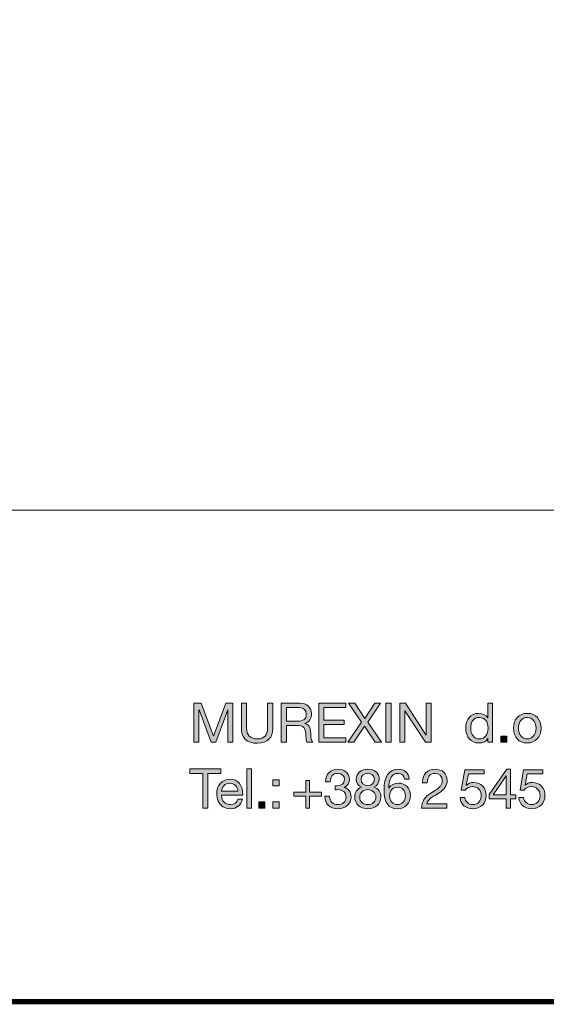
# Model space of a CAD drawing. Units: millimetres. Extents: x 2940.55 to 2947.38, y 848.5 to 856.2.
# Drawn here: x 2944.75 to 2945.44, y 848.5 to 849.8 of the extents above; entities that cross this region are included whole.
import ezdxf

# ---------------------------------------------------------------- set-up
doc = ezdxf.new("R2010")
doc.units = ezdxf.units.MM
doc.layers.add('Layer 1', color=7, linetype='Continuous')

# ---------------------------------------------------------------- blocks, each defined once
blk = doc.blocks.new('block 2')
at = {"layer": 'Layer 1', "true_color": 0x231f20}
h = blk.add_hatch(color=250, dxfattribs=at)
h.dxf.hatch_style = 2
h.paths.add_polyline_path([(11.6582, 1.6075), (11.7217, 1.4383), (11.7855, 1.6075), (11.8221, 1.6075), (11.8221, 1.4061), (11.7967, 1.4061), (11.7967, 1.5737), (11.7962, 1.5737), (11.7333, 1.4061), (11.7104, 1.4061), (11.6475, 1.5737), (11.647, 1.5737), (11.647, 1.4061), (11.6216, 1.4061), (11.6216, 1.6075)])
h = blk.add_hatch(color=250, dxfattribs=at)
h.dxf.hatch_style = 2
edge = h.paths.add_edge_path()
edge.add_spline(control_points=[(11.8925, 1.6075), (11.8925, 1.6075), (11.8925, 1.4778), (11.8925, 1.4778), (11.8925, 1.445), (11.9114, 1.4239), (11.9483, 1.4239), (11.9833, 1.4239), (12.0008, 1.445), (12.0008, 1.4778), (12.0008, 1.4778), (12.0008, 1.6075), (12.0008, 1.6075), (12.0008, 1.6075), (12.0276, 1.6075), (12.0276, 1.6075), (12.0276, 1.6075), (12.0276, 1.4775), (12.0276, 1.4775), (12.0276, 1.4306), (12.0014, 1.4013), (11.9483, 1.4013), (11.8933, 1.4013), (11.8657, 1.429), (11.8657, 1.4775), (11.8657, 1.4775), (11.8657, 1.6075), (11.8657, 1.6075), (11.8657, 1.6075), (11.8925, 1.6075), (11.8925, 1.6075)], knot_values=[0, 0, 0, 0, 1, 1, 1, 2, 2, 2, 3, 3, 3, 4, 4, 4, 5, 5, 5, 6, 6, 6, 7, 7, 7, 8, 8, 8, 9, 9, 9, 10, 10, 10, 10], degree=3, periodic=1)
h = blk.add_hatch(color=250, dxfattribs=at)
h.dxf.hatch_style = 2
edge = h.paths.add_edge_path()
edge.add_spline(control_points=[(12.1665, 1.6075), (12.2012, 1.6075), (12.2266, 1.5883), (12.2266, 1.5548), (12.2266, 1.5282), (12.215, 1.5105), (12.1916, 1.5037), (12.1916, 1.5037), (12.1916, 1.5032), (12.1916, 1.5032), (12.2116, 1.4992), (12.221, 1.4874), (12.2224, 1.4504), (12.2232, 1.4267), (12.2266, 1.4151), (12.2336, 1.4061), (12.2336, 1.4061), (12.2037, 1.4061), (12.2037, 1.4061), (12.2004, 1.4106), (12.2001, 1.414), (12.1989, 1.4216), (12.1989, 1.4216), (12.1978, 1.4436), (12.1978, 1.4436), (12.1975, 1.4541), (12.1953, 1.4648), (12.1911, 1.4755), (12.1868, 1.4862), (12.1778, 1.4919), (12.1637, 1.4921), (12.1637, 1.4921), (12.0974, 1.4921), (12.0974, 1.4921), (12.0974, 1.4921), (12.0974, 1.4061), (12.0974, 1.4061), (12.0974, 1.4061), (12.0706, 1.4061), (12.0706, 1.4061), (12.0706, 1.4061), (12.0706, 1.6075), (12.0706, 1.6075), (12.0706, 1.6075), (12.1665, 1.6075), (12.1665, 1.6075)], knot_values=[0, 0, 0, 0, 1, 1, 1, 2, 2, 2, 3, 3, 3, 4, 4, 4, 5, 5, 5, 6, 6, 6, 7, 7, 7, 8, 8, 8, 9, 9, 9, 10, 10, 10, 11, 11, 11, 12, 12, 12, 13, 13, 13, 14, 14, 14, 15, 15, 15, 15], degree=3, periodic=0)
edge = h.paths.add_edge_path()
edge.add_spline(control_points=[(12.1546, 1.5147), (12.1843, 1.5147), (12.1998, 1.526), (12.1998, 1.5505), (12.1998, 1.5722), (12.1871, 1.585), (12.1651, 1.585), (12.1651, 1.585), (12.0974, 1.585), (12.0974, 1.585), (12.0974, 1.585), (12.0974, 1.5147), (12.0974, 1.5147), (12.0974, 1.5147), (12.1546, 1.5147), (12.1546, 1.5147)], knot_values=[0, 0, 0, 0, 1, 1, 1, 2, 2, 2, 3, 3, 3, 4, 4, 4, 5, 5, 5, 5], degree=3, periodic=0)
h = blk.add_hatch(color=250, dxfattribs=at)
h.dxf.hatch_style = 2
h.paths.add_polyline_path([(12.403, 1.6075), (12.403, 1.585), (12.2907, 1.585), (12.2907, 1.5209), (12.3954, 1.5209), (12.3954, 1.4983), (12.2907, 1.4983), (12.2907, 1.4287), (12.4038, 1.4287), (12.4038, 1.4061), (12.2639, 1.4061), (12.2639, 1.6075)])
h = blk.add_hatch(color=250, dxfattribs=at)
h.dxf.hatch_style = 2
h.paths.add_polyline_path([(12.4502, 1.6075), (12.5004, 1.5288), (12.5528, 1.6075), (12.5827, 1.6075), (12.5162, 1.5096), (12.587, 1.4061), (12.5542, 1.4061), (12.5001, 1.4893), (12.4442, 1.4061), (12.4141, 1.4061), (12.4843, 1.5096), (12.418, 1.6075)])
h = blk.add_hatch(color=250, dxfattribs=at)
h.dxf.hatch_style = 2
h.paths.add_polyline_path([(12.6367, 1.6075), (12.6367, 1.4061), (12.6099, 1.4061), (12.6099, 1.6075)])
h = blk.add_hatch(color=250, dxfattribs=at)
h.dxf.hatch_style = 2
h.paths.add_polyline_path([(12.7101, 1.6075), (12.8161, 1.4442), (12.8167, 1.4442), (12.8167, 1.6075), (12.8421, 1.6075), (12.8421, 1.4061), (12.8128, 1.4061), (12.7075, 1.5677), (12.707, 1.5677), (12.707, 1.4061), (12.6816, 1.4061), (12.6816, 1.6075)])
h = blk.add_hatch(color=250, dxfattribs=at)
h.dxf.hatch_style = 2
edge = h.paths.add_edge_path()
edge.add_spline(control_points=[(13.1591, 1.6075), (13.1591, 1.6075), (13.1591, 1.4061), (13.1591, 1.4061), (13.1591, 1.4061), (13.1351, 1.4061), (13.1351, 1.4061), (13.1351, 1.4061), (13.1351, 1.4259), (13.1351, 1.4259), (13.1351, 1.4259), (13.1345, 1.4259), (13.1345, 1.4259), (13.1269, 1.4109), (13.1097, 1.4027), (13.088, 1.4027), (13.0471, 1.4027), (13.0208, 1.4341), (13.0208, 1.4795), (13.0208, 1.524), (13.0454, 1.5553), (13.0871, 1.5553), (13.106, 1.5553), (13.1255, 1.5472), (13.1345, 1.5325), (13.1345, 1.5325), (13.1351, 1.5325), (13.1351, 1.5325), (13.1351, 1.5325), (13.1351, 1.6075), (13.1351, 1.6075), (13.1351, 1.6075), (13.1591, 1.6075), (13.1591, 1.6075)], knot_values=[0, 0, 0, 0, 1, 1, 1, 2, 2, 2, 3, 3, 3, 4, 4, 4, 5, 5, 5, 6, 6, 6, 7, 7, 7, 8, 8, 8, 9, 9, 9, 10, 10, 10, 11, 11, 11, 11], degree=3, periodic=1)
edge = h.paths.add_edge_path()
edge.add_spline(control_points=[(13.0914, 1.4239), (13.1201, 1.4239), (13.1359, 1.4467), (13.1359, 1.4789), (13.1359, 1.5119), (13.1193, 1.5342), (13.0896, 1.5342), (13.062, 1.5342), (13.0462, 1.5125), (13.0462, 1.4778), (13.0462, 1.447), (13.0631, 1.4239), (13.0914, 1.4239)], knot_values=[0, 0, 0, 0, 1, 1, 1, 2, 2, 2, 3, 3, 3, 4, 4, 4, 4], degree=3, periodic=0)
h = blk.add_hatch(color=250, dxfattribs=at)
h.dxf.hatch_style = 2
edge = h.paths.add_edge_path()
edge.add_spline(control_points=[(13.4082, 1.4789), (13.4082, 1.4337), (13.3803, 1.4027), (13.3374, 1.4027), (13.2951, 1.4027), (13.2666, 1.4323), (13.2666, 1.4789), (13.2666, 1.5254), (13.2937, 1.5553), (13.3374, 1.5553), (13.3823, 1.5553), (13.4082, 1.5235), (13.4082, 1.4789)], knot_values=[0, 0, 0, 0, 1, 1, 1, 2, 2, 2, 3, 3, 3, 4, 4, 4, 4], degree=3, periodic=0)
edge = h.paths.add_edge_path()
edge.add_spline(control_points=[(13.3374, 1.4239), (13.3637, 1.4239), (13.3829, 1.4459), (13.3829, 1.4789), (13.3829, 1.5119), (13.3637, 1.5342), (13.3372, 1.5342), (13.3118, 1.5342), (13.292, 1.5127), (13.292, 1.4789), (13.292, 1.4459), (13.3109, 1.4239), (13.3374, 1.4239)], knot_values=[0, 0, 0, 0, 1, 1, 1, 2, 2, 2, 3, 3, 3, 4, 4, 4, 4], degree=3, periodic=0)
h = blk.add_hatch(color=250, dxfattribs=at)
h.dxf.hatch_style = 2
h.paths.add_polyline_path([(13.2327, 1.4374), (13.2327, 1.4061), (13.2015, 1.4061), (13.2015, 1.4374)])
at = {"layer": 'Layer 1', "lineweight": 0}
for points in [[(11.6582, 1.6075), (11.7217, 1.4383), (11.7855, 1.6075), (11.8221, 1.6075), (11.8221, 1.4061), (11.7967, 1.4061), (11.7967, 1.5737), (11.7962, 1.5737), (11.7333, 1.4061), (11.7104, 1.4061), (11.6475, 1.5737), (11.647, 1.5737), (11.647, 1.4061), (11.6216, 1.4061), (11.6216, 1.6075), (11.6582, 1.6075)], [(12.403, 1.6075), (12.403, 1.585), (12.2907, 1.585), (12.2907, 1.5209), (12.3954, 1.5209), (12.3954, 1.4983), (12.2907, 1.4983), (12.2907, 1.4287), (12.4038, 1.4287), (12.4038, 1.4061), (12.2639, 1.4061), (12.2639, 1.6075), (12.403, 1.6075)], [(12.4502, 1.6075), (12.5004, 1.5288), (12.5528, 1.6075), (12.5827, 1.6075), (12.5162, 1.5096), (12.587, 1.4061), (12.5542, 1.4061), (12.5001, 1.4893), (12.4442, 1.4061), (12.4141, 1.4061), (12.4843, 1.5096), (12.418, 1.6075), (12.4502, 1.6075)], [(12.6367, 1.6075), (12.6367, 1.4061), (12.6099, 1.4061), (12.6099, 1.6075), (12.6367, 1.6075)], [(12.7101, 1.6075), (12.8161, 1.4442), (12.8167, 1.4442), (12.8167, 1.6075), (12.8421, 1.6075), (12.8421, 1.4061), (12.8128, 1.4061), (12.7075, 1.5677), (12.707, 1.5677), (12.707, 1.4061), (12.6816, 1.4061), (12.6816, 1.6075), (12.7101, 1.6075)], [(13.2327, 1.4374), (13.2327, 1.4061), (13.2015, 1.4061), (13.2015, 1.4374), (13.2327, 1.4374)]]:
    blk.add_lwpolyline(points, dxfattribs=at)
for points, knots in [([(11.8925, 1.6075), (11.8925, 1.6075), (11.8925, 1.4778), (11.8925, 1.4778), (11.8925, 1.445), (11.9114, 1.4239), (11.9483, 1.4239), (11.9833, 1.4239), (12.0008, 1.445), (12.0008, 1.4778), (12.0008, 1.4778), (12.0008, 1.6075), (12.0008, 1.6075), (12.0008, 1.6075), (12.0276, 1.6075), (12.0276, 1.6075), (12.0276, 1.6075), (12.0276, 1.4775), (12.0276, 1.4775), (12.0276, 1.4306), (12.0014, 1.4013), (11.9483, 1.4013), (11.8933, 1.4013), (11.8657, 1.429), (11.8657, 1.4775), (11.8657, 1.4775), (11.8657, 1.6075), (11.8657, 1.6075), (11.8657, 1.6075), (11.8925, 1.6075), (11.8925, 1.6075)], [0, 0, 0, 0, 1, 1, 1, 2, 2, 2, 3, 3, 3, 4, 4, 4, 5, 5, 5, 6, 6, 6, 7, 7, 7, 8, 8, 8, 9, 9, 9, 10, 10, 10, 10]), ([(12.1665, 1.6075), (12.2012, 1.6075), (12.2266, 1.5883), (12.2266, 1.5548), (12.2266, 1.5282), (12.215, 1.5105), (12.1916, 1.5037), (12.1916, 1.5037), (12.1916, 1.5032), (12.1916, 1.5032), (12.2116, 1.4992), (12.221, 1.4874), (12.2224, 1.4504), (12.2232, 1.4267), (12.2266, 1.4151), (12.2336, 1.4061), (12.2336, 1.4061), (12.2037, 1.4061), (12.2037, 1.4061), (12.2004, 1.4106), (12.2001, 1.414), (12.1989, 1.4216), (12.1989, 1.4216), (12.1978, 1.4436), (12.1978, 1.4436), (12.1975, 1.4541), (12.1953, 1.4648), (12.1911, 1.4755), (12.1868, 1.4862), (12.1778, 1.4919), (12.1637, 1.4921), (12.1637, 1.4921), (12.0974, 1.4921), (12.0974, 1.4921), (12.0974, 1.4921), (12.0974, 1.4061), (12.0974, 1.4061), (12.0974, 1.4061), (12.0706, 1.4061), (12.0706, 1.4061), (12.0706, 1.4061), (12.0706, 1.6075), (12.0706, 1.6075), (12.0706, 1.6075), (12.1665, 1.6075), (12.1665, 1.6075)], [0, 0, 0, 0, 1, 1, 1, 2, 2, 2, 3, 3, 3, 4, 4, 4, 5, 5, 5, 6, 6, 6, 7, 7, 7, 8, 8, 8, 9, 9, 9, 10, 10, 10, 11, 11, 11, 12, 12, 12, 13, 13, 13, 14, 14, 14, 15, 15, 15, 15]), ([(12.1546, 1.5147), (12.1843, 1.5147), (12.1998, 1.526), (12.1998, 1.5505), (12.1998, 1.5722), (12.1871, 1.585), (12.1651, 1.585), (12.1651, 1.585), (12.0974, 1.585), (12.0974, 1.585), (12.0974, 1.585), (12.0974, 1.5147), (12.0974, 1.5147), (12.0974, 1.5147), (12.1546, 1.5147), (12.1546, 1.5147)], [0, 0, 0, 0, 1, 1, 1, 2, 2, 2, 3, 3, 3, 4, 4, 4, 5, 5, 5, 5]), ([(13.1591, 1.6075), (13.1591, 1.6075), (13.1591, 1.4061), (13.1591, 1.4061), (13.1591, 1.4061), (13.1351, 1.4061), (13.1351, 1.4061), (13.1351, 1.4061), (13.1351, 1.4259), (13.1351, 1.4259), (13.1351, 1.4259), (13.1345, 1.4259), (13.1345, 1.4259), (13.1269, 1.4109), (13.1097, 1.4027), (13.088, 1.4027), (13.0471, 1.4027), (13.0208, 1.4341), (13.0208, 1.4795), (13.0208, 1.524), (13.0454, 1.5553), (13.0871, 1.5553), (13.106, 1.5553), (13.1255, 1.5472), (13.1345, 1.5325), (13.1345, 1.5325), (13.1351, 1.5325), (13.1351, 1.5325), (13.1351, 1.5325), (13.1351, 1.6075), (13.1351, 1.6075), (13.1351, 1.6075), (13.1591, 1.6075), (13.1591, 1.6075)], [0, 0, 0, 0, 1, 1, 1, 2, 2, 2, 3, 3, 3, 4, 4, 4, 5, 5, 5, 6, 6, 6, 7, 7, 7, 8, 8, 8, 9, 9, 9, 10, 10, 10, 11, 11, 11, 11]), ([(13.0914, 1.4239), (13.1201, 1.4239), (13.1359, 1.4467), (13.1359, 1.4789), (13.1359, 1.5119), (13.1193, 1.5342), (13.0896, 1.5342), (13.062, 1.5342), (13.0462, 1.5125), (13.0462, 1.4778), (13.0462, 1.447), (13.0631, 1.4239), (13.0914, 1.4239)], [0, 0, 0, 0, 1, 1, 1, 2, 2, 2, 3, 3, 3, 4, 4, 4, 4]), ([(13.4082, 1.4789), (13.4082, 1.4337), (13.3803, 1.4027), (13.3374, 1.4027), (13.2951, 1.4027), (13.2666, 1.4323), (13.2666, 1.4789), (13.2666, 1.5254), (13.2937, 1.5553), (13.3374, 1.5553), (13.3823, 1.5553), (13.4082, 1.5235), (13.4082, 1.4789)], [0, 0, 0, 0, 1, 1, 1, 2, 2, 2, 3, 3, 3, 4, 4, 4, 4]), ([(13.3374, 1.4239), (13.3637, 1.4239), (13.3829, 1.4459), (13.3829, 1.4789), (13.3829, 1.5119), (13.3637, 1.5342), (13.3372, 1.5342), (13.3118, 1.5342), (13.292, 1.5127), (13.292, 1.4789), (13.292, 1.4459), (13.3109, 1.4239), (13.3374, 1.4239)], [0, 0, 0, 0, 1, 1, 1, 2, 2, 2, 3, 3, 3, 4, 4, 4, 4])]:
    blk.add_open_spline(points, degree=3, knots=knots, dxfattribs=at)
blk = doc.blocks.new('block 3')
at = {"layer": 'Layer 1', "true_color": 0x231f20}
h = blk.add_hatch(color=250, dxfattribs=at)
h.dxf.hatch_style = 2
h.paths.add_polyline_path([(11.7606, 1.2688), (11.7606, 1.2463), (11.6935, 1.2463), (11.6935, 1.0674), (11.6667, 1.0674), (11.6667, 1.2463), (11.5996, 1.2463), (11.5996, 1.2688)])
h = blk.add_hatch(color=250, dxfattribs=at)
h.dxf.hatch_style = 2
h.paths.add_polyline_path([(11.9182, 1.2688), (11.9182, 1.0674), (11.8942, 1.0674), (11.8942, 1.2688)])
h = blk.add_hatch(color=250, dxfattribs=at)
h.dxf.hatch_style = 2
edge = h.paths.add_edge_path()
edge.add_spline(control_points=[(12.4219, 1.2141), (12.4219, 1.1978), (12.4123, 1.1828), (12.3942, 1.1741), (12.3942, 1.1741), (12.3942, 1.1735), (12.3942, 1.1735), (12.418, 1.1681), (12.4304, 1.1504), (12.4304, 1.125), (12.4304, 1.0878), (12.4019, 1.0641), (12.3618, 1.0641), (12.322, 1.0641), (12.295, 1.0869), (12.295, 1.1283), (12.295, 1.1283), (12.295, 1.1292), (12.295, 1.1292), (12.295, 1.1292), (12.3192, 1.1292), (12.3192, 1.1292), (12.3204, 1.1007), (12.3364, 1.0852), (12.3618, 1.0852), (12.3864, 1.0852), (12.405, 1.1013), (12.405, 1.1239), (12.405, 1.1475), (12.388, 1.1622), (12.3616, 1.1622), (12.3576, 1.1622), (12.3528, 1.1619), (12.348, 1.1613), (12.348, 1.1613), (12.348, 1.1817), (12.348, 1.1817), (12.3503, 1.1814), (12.3531, 1.1814), (12.357, 1.1814), (12.3807, 1.1814), (12.3968, 1.1949), (12.3968, 1.2141), (12.3968, 1.2341), (12.3824, 1.2463), (12.3613, 1.2463), (12.3379, 1.2463), (12.3238, 1.2302), (12.3232, 1.2028), (12.3232, 1.2028), (12.2992, 1.2028), (12.2992, 1.2028), (12.3012, 1.2443), (12.3238, 1.2674), (12.3613, 1.2674), (12.3993, 1.2674), (12.4219, 1.2471), (12.4219, 1.2141)], knot_values=[0, 0, 0, 0, 1, 1, 1, 2, 2, 2, 3, 3, 3, 4, 4, 4, 5, 5, 5, 6, 6, 6, 7, 7, 7, 8, 8, 8, 9, 9, 9, 10, 10, 10, 11, 11, 11, 12, 12, 12, 13, 13, 13, 14, 14, 14, 15, 15, 15, 16, 16, 16, 17, 17, 17, 18, 18, 18, 19, 19, 19, 19], degree=3, periodic=0)
h = blk.add_hatch(color=250, dxfattribs=at)
h.dxf.hatch_style = 2
edge = h.paths.add_edge_path()
edge.add_spline(control_points=[(12.5757, 1.2164), (12.5757, 1.1992), (12.5661, 1.1836), (12.548, 1.1749), (12.5715, 1.1676), (12.5836, 1.1504), (12.5836, 1.125), (12.5836, 1.088), (12.5557, 1.0641), (12.5173, 1.0641), (12.4764, 1.0641), (12.4493, 1.0869), (12.4493, 1.125), (12.4493, 1.1487), (12.4617, 1.1673), (12.4843, 1.1749), (12.4668, 1.1822), (12.4564, 1.1986), (12.4564, 1.2164), (12.4564, 1.2468), (12.482, 1.2674), (12.515, 1.2674), (12.5528, 1.2674), (12.5757, 1.2471), (12.5757, 1.2164)], knot_values=[0, 0, 0, 0, 1, 1, 1, 2, 2, 2, 3, 3, 3, 4, 4, 4, 5, 5, 5, 6, 6, 6, 7, 7, 7, 8, 8, 8, 8], degree=3, periodic=0)
edge = h.paths.add_edge_path()
edge.add_spline(control_points=[(12.5173, 1.0852), (12.5407, 1.0852), (12.5582, 1.1013), (12.5582, 1.1241), (12.5582, 1.1453), (12.539, 1.1622), (12.5167, 1.1622), (12.4936, 1.1622), (12.4747, 1.1467), (12.4747, 1.1239), (12.4747, 1.1004), (12.4922, 1.0852), (12.5173, 1.0852)], knot_values=[0, 0, 0, 0, 1, 1, 1, 2, 2, 2, 3, 3, 3, 4, 4, 4, 4], degree=3, periodic=0)
edge = h.paths.add_edge_path()
edge.add_spline(control_points=[(12.5173, 1.1834), (12.5373, 1.1834), (12.5503, 1.1961), (12.5503, 1.2155), (12.5503, 1.235), (12.5376, 1.2463), (12.5164, 1.2463), (12.4962, 1.2463), (12.4818, 1.2336), (12.4818, 1.2155), (12.4818, 1.1966), (12.4953, 1.1834), (12.5173, 1.1834)], knot_values=[0, 0, 0, 0, 1, 1, 1, 2, 2, 2, 3, 3, 3, 4, 4, 4, 4], degree=3, periodic=0)
h = blk.add_hatch(color=250, dxfattribs=at)
h.dxf.hatch_style = 2
edge = h.paths.add_edge_path()
edge.add_spline(control_points=[(12.7301, 1.2164), (12.7301, 1.2164), (12.7061, 1.2164), (12.7061, 1.2164), (12.7035, 1.2355), (12.6908, 1.2463), (12.6725, 1.2463), (12.6418, 1.2463), (12.6251, 1.2203), (12.624, 1.1704), (12.624, 1.1704), (12.6246, 1.1698), (12.6246, 1.1698), (12.6356, 1.1873), (12.6516, 1.1961), (12.6745, 1.1961), (12.7106, 1.1961), (12.7357, 1.1693), (12.7357, 1.1315), (12.7357, 1.1123), (12.7298, 1.0962), (12.7182, 1.0832), (12.7064, 1.0705), (12.69, 1.0641), (12.6689, 1.0641), (12.6237, 1.0641), (12.6, 1.0956), (12.6, 1.1605), (12.6, 1.2293), (12.6254, 1.2674), (12.6736, 1.2674), (12.7066, 1.2674), (12.7269, 1.2488), (12.7301, 1.2164)], knot_values=[0, 0, 0, 0, 1, 1, 1, 2, 2, 2, 3, 3, 3, 4, 4, 4, 5, 5, 5, 6, 6, 6, 7, 7, 7, 8, 8, 8, 9, 9, 9, 10, 10, 10, 11, 11, 11, 11], degree=3, periodic=0)
edge = h.paths.add_edge_path()
edge.add_spline(control_points=[(12.67, 1.0852), (12.6937, 1.0852), (12.7103, 1.1041), (12.7103, 1.1295), (12.7103, 1.1571), (12.6948, 1.1749), (12.6697, 1.1749), (12.6449, 1.1749), (12.6285, 1.1563), (12.6285, 1.1298), (12.6285, 1.1038), (12.6449, 1.0852), (12.67, 1.0852)], knot_values=[0, 0, 0, 0, 1, 1, 1, 2, 2, 2, 3, 3, 3, 4, 4, 4, 4], degree=3, periodic=0)
h = blk.add_hatch(color=250, dxfattribs=at)
h.dxf.hatch_style = 2
edge = h.paths.add_edge_path()
edge.add_spline(control_points=[(12.9254, 1.2099), (12.9254, 1.1961), (12.9214, 1.1836), (12.9138, 1.1726), (12.9062, 1.1613), (12.8898, 1.1487), (12.8647, 1.1343), (12.834, 1.1165), (12.8235, 1.1041), (12.8207, 1.0886), (12.8207, 1.0886), (12.9234, 1.0886), (12.9234, 1.0886), (12.9234, 1.0886), (12.9234, 1.0674), (12.9234, 1.0674), (12.9234, 1.0674), (12.7928, 1.0674), (12.7928, 1.0674), (12.7942, 1.0841), (12.7984, 1.0985), (12.8055, 1.1111), (12.8128, 1.1235), (12.8266, 1.1357), (12.8461, 1.1475), (12.8692, 1.1613), (12.8842, 1.1729), (12.8904, 1.1808), (12.8969, 1.189), (12.9, 1.1986), (12.9, 1.2099), (12.9, 1.231), (12.8831, 1.2463), (12.8613, 1.2463), (12.8368, 1.2463), (12.8224, 1.2259), (12.8224, 1.1986), (12.8224, 1.1986), (12.8224, 1.1966), (12.8224, 1.1966), (12.8224, 1.1966), (12.7984, 1.1966), (12.7984, 1.1966), (12.7984, 1.1966), (12.7982, 1.2017), (12.7982, 1.2017), (12.7982, 1.2412), (12.8235, 1.2674), (12.8627, 1.2674), (12.8997, 1.2674), (12.9254, 1.2451), (12.9254, 1.2099)], knot_values=[0, 0, 0, 0, 1, 1, 1, 2, 2, 2, 3, 3, 3, 4, 4, 4, 5, 5, 5, 6, 6, 6, 7, 7, 7, 8, 8, 8, 9, 9, 9, 10, 10, 10, 11, 11, 11, 12, 12, 12, 13, 13, 13, 14, 14, 14, 15, 15, 15, 16, 16, 16, 17, 17, 17, 17], degree=3, periodic=0)
h = blk.add_hatch(color=250, dxfattribs=at)
h.dxf.hatch_style = 2
edge = h.paths.add_edge_path()
edge.add_spline(control_points=[(13.115, 1.264), (13.115, 1.264), (13.115, 1.2429), (13.115, 1.2429), (13.115, 1.2429), (13.0344, 1.2429), (13.0344, 1.2429), (13.0344, 1.2429), (13.0236, 1.1853), (13.0236, 1.1853), (13.0236, 1.1853), (13.0242, 1.1848), (13.0242, 1.1848), (13.0327, 1.1941), (13.0456, 1.1992), (13.0615, 1.1992), (13.1001, 1.1992), (13.126, 1.1732), (13.126, 1.1309), (13.126, 1.0925), (13.0978, 1.0641), (13.0561, 1.0641), (13.0211, 1.0641), (12.9935, 1.0858), (12.9924, 1.121), (12.9924, 1.121), (12.9924, 1.1213), (12.9924, 1.1213), (12.9924, 1.1213), (13.0163, 1.1213), (13.0163, 1.1213), (13.0177, 1.1002), (13.0352, 1.0852), (13.0583, 1.0852), (13.0829, 1.0852), (13.1007, 1.1033), (13.1007, 1.1326), (13.1007, 1.1597), (13.0806, 1.178), (13.0555, 1.178), (13.0411, 1.178), (13.029, 1.1718), (13.0183, 1.1591), (13.0183, 1.1591), (12.9977, 1.1602), (12.9977, 1.1602), (12.9977, 1.1602), (13.0163, 1.264), (13.0163, 1.264), (13.0163, 1.264), (13.115, 1.264), (13.115, 1.264)], knot_values=[0, 0, 0, 0, 1, 1, 1, 2, 2, 2, 3, 3, 3, 4, 4, 4, 5, 5, 5, 6, 6, 6, 7, 7, 7, 8, 8, 8, 9, 9, 9, 10, 10, 10, 11, 11, 11, 12, 12, 12, 13, 13, 13, 14, 14, 14, 15, 15, 15, 16, 16, 16, 17, 17, 17, 17], degree=3, periodic=1)
h = blk.add_hatch(color=250, dxfattribs=at)
h.dxf.hatch_style = 2
h.paths.add_polyline_path([(13.2519, 1.2674), (13.2519, 1.1354), (13.279, 1.1354), (13.279, 1.1142), (13.2519, 1.1142), (13.2519, 1.0674), (13.2294, 1.0674), (13.2294, 1.1142), (13.1416, 1.1142), (13.1416, 1.1374), (13.2327, 1.2674)])
h.paths.add_polyline_path([(13.2288, 1.2333), (13.1622, 1.1354), (13.2294, 1.1354), (13.2294, 1.2333)])
h = blk.add_hatch(color=250, dxfattribs=at)
h.dxf.hatch_style = 2
edge = h.paths.add_edge_path()
edge.add_spline(control_points=[(13.4176, 1.264), (13.4176, 1.264), (13.4176, 1.2429), (13.4176, 1.2429), (13.4176, 1.2429), (13.3369, 1.2429), (13.3369, 1.2429), (13.3369, 1.2429), (13.3262, 1.1853), (13.3262, 1.1853), (13.3262, 1.1853), (13.3268, 1.1848), (13.3268, 1.1848), (13.3352, 1.1941), (13.3482, 1.1992), (13.364, 1.1992), (13.4026, 1.1992), (13.4286, 1.1732), (13.4286, 1.1309), (13.4286, 1.0925), (13.4004, 1.0641), (13.3586, 1.0641), (13.3237, 1.0641), (13.296, 1.0858), (13.2949, 1.121), (13.2949, 1.121), (13.2949, 1.1213), (13.2949, 1.1213), (13.2949, 1.1213), (13.3189, 1.1213), (13.3189, 1.1213), (13.3203, 1.1002), (13.3378, 1.0852), (13.3609, 1.0852), (13.3854, 1.0852), (13.4032, 1.1033), (13.4032, 1.1326), (13.4032, 1.1597), (13.3832, 1.178), (13.3581, 1.178), (13.3437, 1.178), (13.3316, 1.1718), (13.3208, 1.1591), (13.3208, 1.1591), (13.3002, 1.1602), (13.3002, 1.1602), (13.3002, 1.1602), (13.3189, 1.264), (13.3189, 1.264), (13.3189, 1.264), (13.4176, 1.264), (13.4176, 1.264)], knot_values=[0, 0, 0, 0, 1, 1, 1, 2, 2, 2, 3, 3, 3, 4, 4, 4, 5, 5, 5, 6, 6, 6, 7, 7, 7, 8, 8, 8, 9, 9, 9, 10, 10, 10, 11, 11, 11, 12, 12, 12, 13, 13, 13, 14, 14, 14, 15, 15, 15, 16, 16, 16, 17, 17, 17, 17], degree=3, periodic=1)
h = blk.add_hatch(color=250, dxfattribs=at)
h.dxf.hatch_style = 2
edge = h.paths.add_edge_path()
edge.add_spline(control_points=[(11.8561, 1.1941), (11.8676, 1.1791), (11.8732, 1.1597), (11.8732, 1.136), (11.8732, 1.136), (11.8732, 1.1332), (11.8732, 1.1332), (11.8732, 1.1332), (11.7641, 1.1332), (11.7641, 1.1332), (11.7641, 1.1332), (11.7641, 1.1315), (11.7641, 1.1315), (11.7641, 1.1035), (11.7813, 1.0852), (11.8095, 1.0852), (11.8309, 1.0852), (11.8433, 1.0956), (11.8473, 1.1137), (11.8473, 1.1137), (11.871, 1.1137), (11.871, 1.1137), (11.8645, 1.0812), (11.8417, 1.0641), (11.8087, 1.0641), (11.7934, 1.0641), (11.7804, 1.0674), (11.77, 1.0742), (11.7486, 1.0883), (11.7387, 1.1159), (11.7387, 1.1413), (11.7387, 1.1628), (11.7449, 1.1805), (11.7579, 1.1949), (11.7709, 1.2093), (11.7875, 1.2166), (11.8072, 1.2166), (11.8281, 1.2166), (11.8445, 1.209), (11.8561, 1.1941)], knot_values=[0, 0, 0, 0, 1, 1, 1, 2, 2, 2, 3, 3, 3, 4, 4, 4, 5, 5, 5, 6, 6, 6, 7, 7, 7, 8, 8, 8, 9, 9, 9, 10, 10, 10, 11, 11, 11, 12, 12, 12, 13, 13, 13, 13], degree=3, periodic=0)
edge = h.paths.add_edge_path()
edge.add_spline(control_points=[(11.8479, 1.1543), (11.8464, 1.1777), (11.8293, 1.1955), (11.8055, 1.1955), (11.783, 1.1955), (11.7661, 1.1791), (11.7641, 1.1543), (11.7641, 1.1543), (11.8479, 1.1543), (11.8479, 1.1543)], knot_values=[0, 0, 0, 0, 1, 1, 1, 2, 2, 2, 3, 3, 3, 3], degree=3, periodic=0)
h = blk.add_hatch(color=250, dxfattribs=at)
h.dxf.hatch_style = 2
h.paths.add_polyline_path([(12.0596, 1.2133), (12.0596, 1.1819), (12.0283, 1.1819), (12.0283, 1.2133)])
h.paths.add_polyline_path([(12.0596, 1.0987), (12.0596, 1.0674), (12.0283, 1.0674), (12.0283, 1.0987)])
h = blk.add_hatch(color=250, dxfattribs=at)
h.dxf.hatch_style = 2
h.paths.add_polyline_path([(12.217, 1.2102), (12.217, 1.1484), (12.2785, 1.1484), (12.2785, 1.1292), (12.217, 1.1292), (12.217, 1.0674), (12.1978, 1.0674), (12.1978, 1.1292), (12.1363, 1.1292), (12.1363, 1.1484), (12.1978, 1.1484), (12.1978, 1.2102)])
h = blk.add_hatch(color=250, dxfattribs=at)
h.dxf.hatch_style = 2
h.paths.add_polyline_path([(11.9867, 1.0987), (11.9867, 1.0674), (11.9554, 1.0674), (11.9554, 1.0987)])
at = {"layer": 'Layer 1', "lineweight": 0}
for points in [[(11.7606, 1.2688), (11.7606, 1.2463), (11.6935, 1.2463), (11.6935, 1.0674), (11.6667, 1.0674), (11.6667, 1.2463), (11.5996, 1.2463), (11.5996, 1.2688), (11.7606, 1.2688)], [(11.9182, 1.2688), (11.9182, 1.0674), (11.8942, 1.0674), (11.8942, 1.2688), (11.9182, 1.2688)], [(13.2519, 1.2674), (13.2519, 1.1354), (13.279, 1.1354), (13.279, 1.1142), (13.2519, 1.1142), (13.2519, 1.0674), (13.2294, 1.0674), (13.2294, 1.1142), (13.1416, 1.1142), (13.1416, 1.1374), (13.2327, 1.2674), (13.2519, 1.2674)], [(13.2288, 1.2333), (13.1622, 1.1354), (13.2294, 1.1354), (13.2294, 1.2333), (13.2288, 1.2333)], [(12.0596, 1.2133), (12.0596, 1.1819), (12.0283, 1.1819), (12.0283, 1.2133), (12.0596, 1.2133)], [(12.217, 1.2102), (12.217, 1.1484), (12.2785, 1.1484), (12.2785, 1.1292), (12.217, 1.1292), (12.217, 1.0674), (12.1978, 1.0674), (12.1978, 1.1292), (12.1363, 1.1292), (12.1363, 1.1484), (12.1978, 1.1484), (12.1978, 1.2102), (12.217, 1.2102)], [(11.9867, 1.0987), (11.9867, 1.0674), (11.9554, 1.0674), (11.9554, 1.0987), (11.9867, 1.0987)], [(12.0596, 1.0987), (12.0596, 1.0674), (12.0283, 1.0674), (12.0283, 1.0987), (12.0596, 1.0987)]]:
    blk.add_lwpolyline(points, dxfattribs=at)
for points, knots in [([(12.4219, 1.2141), (12.4219, 1.1978), (12.4123, 1.1828), (12.3942, 1.1741), (12.3942, 1.1741), (12.3942, 1.1735), (12.3942, 1.1735), (12.418, 1.1681), (12.4304, 1.1504), (12.4304, 1.125), (12.4304, 1.0878), (12.4019, 1.0641), (12.3618, 1.0641), (12.322, 1.0641), (12.295, 1.0869), (12.295, 1.1283), (12.295, 1.1283), (12.295, 1.1292), (12.295, 1.1292), (12.295, 1.1292), (12.3192, 1.1292), (12.3192, 1.1292), (12.3204, 1.1007), (12.3364, 1.0852), (12.3618, 1.0852), (12.3864, 1.0852), (12.405, 1.1013), (12.405, 1.1239), (12.405, 1.1475), (12.388, 1.1622), (12.3616, 1.1622), (12.3576, 1.1622), (12.3528, 1.1619), (12.348, 1.1613), (12.348, 1.1613), (12.348, 1.1817), (12.348, 1.1817), (12.3503, 1.1814), (12.3531, 1.1814), (12.357, 1.1814), (12.3807, 1.1814), (12.3968, 1.1949), (12.3968, 1.2141), (12.3968, 1.2341), (12.3824, 1.2463), (12.3613, 1.2463), (12.3379, 1.2463), (12.3238, 1.2302), (12.3232, 1.2028), (12.3232, 1.2028), (12.2992, 1.2028), (12.2992, 1.2028), (12.3012, 1.2443), (12.3238, 1.2674), (12.3613, 1.2674), (12.3993, 1.2674), (12.4219, 1.2471), (12.4219, 1.2141)], [0, 0, 0, 0, 1, 1, 1, 2, 2, 2, 3, 3, 3, 4, 4, 4, 5, 5, 5, 6, 6, 6, 7, 7, 7, 8, 8, 8, 9, 9, 9, 10, 10, 10, 11, 11, 11, 12, 12, 12, 13, 13, 13, 14, 14, 14, 15, 15, 15, 16, 16, 16, 17, 17, 17, 18, 18, 18, 19, 19, 19, 19]), ([(12.5757, 1.2164), (12.5757, 1.1992), (12.5661, 1.1836), (12.548, 1.1749), (12.5715, 1.1676), (12.5836, 1.1504), (12.5836, 1.125), (12.5836, 1.088), (12.5557, 1.0641), (12.5173, 1.0641), (12.4764, 1.0641), (12.4493, 1.0869), (12.4493, 1.125), (12.4493, 1.1487), (12.4617, 1.1673), (12.4843, 1.1749), (12.4668, 1.1822), (12.4564, 1.1986), (12.4564, 1.2164), (12.4564, 1.2468), (12.482, 1.2674), (12.515, 1.2674), (12.5528, 1.2674), (12.5757, 1.2471), (12.5757, 1.2164)], [0, 0, 0, 0, 1, 1, 1, 2, 2, 2, 3, 3, 3, 4, 4, 4, 5, 5, 5, 6, 6, 6, 7, 7, 7, 8, 8, 8, 8]), ([(12.5173, 1.1834), (12.5373, 1.1834), (12.5503, 1.1961), (12.5503, 1.2155), (12.5503, 1.235), (12.5376, 1.2463), (12.5164, 1.2463), (12.4962, 1.2463), (12.4818, 1.2336), (12.4818, 1.2155), (12.4818, 1.1966), (12.4953, 1.1834), (12.5173, 1.1834)], [0, 0, 0, 0, 1, 1, 1, 2, 2, 2, 3, 3, 3, 4, 4, 4, 4]), ([(12.7301, 1.2164), (12.7301, 1.2164), (12.7061, 1.2164), (12.7061, 1.2164), (12.7035, 1.2355), (12.6908, 1.2463), (12.6725, 1.2463), (12.6418, 1.2463), (12.6251, 1.2203), (12.624, 1.1704), (12.624, 1.1704), (12.6246, 1.1698), (12.6246, 1.1698), (12.6356, 1.1873), (12.6516, 1.1961), (12.6745, 1.1961), (12.7106, 1.1961), (12.7357, 1.1693), (12.7357, 1.1315), (12.7357, 1.1123), (12.7298, 1.0962), (12.7182, 1.0832), (12.7064, 1.0705), (12.69, 1.0641), (12.6689, 1.0641), (12.6237, 1.0641), (12.6, 1.0956), (12.6, 1.1605), (12.6, 1.2293), (12.6254, 1.2674), (12.6736, 1.2674), (12.7066, 1.2674), (12.7269, 1.2488), (12.7301, 1.2164)], [0, 0, 0, 0, 1, 1, 1, 2, 2, 2, 3, 3, 3, 4, 4, 4, 5, 5, 5, 6, 6, 6, 7, 7, 7, 8, 8, 8, 9, 9, 9, 10, 10, 10, 11, 11, 11, 11]), ([(12.9254, 1.2099), (12.9254, 1.1961), (12.9214, 1.1836), (12.9138, 1.1726), (12.9062, 1.1613), (12.8898, 1.1487), (12.8647, 1.1343), (12.834, 1.1165), (12.8235, 1.1041), (12.8207, 1.0886), (12.8207, 1.0886), (12.9234, 1.0886), (12.9234, 1.0886), (12.9234, 1.0886), (12.9234, 1.0674), (12.9234, 1.0674), (12.9234, 1.0674), (12.7928, 1.0674), (12.7928, 1.0674), (12.7942, 1.0841), (12.7984, 1.0985), (12.8055, 1.1111), (12.8128, 1.1235), (12.8266, 1.1357), (12.8461, 1.1475), (12.8692, 1.1613), (12.8842, 1.1729), (12.8904, 1.1808), (12.8969, 1.189), (12.9, 1.1986), (12.9, 1.2099), (12.9, 1.231), (12.8831, 1.2463), (12.8613, 1.2463), (12.8368, 1.2463), (12.8224, 1.2259), (12.8224, 1.1986), (12.8224, 1.1986), (12.8224, 1.1966), (12.8224, 1.1966), (12.8224, 1.1966), (12.7984, 1.1966), (12.7984, 1.1966), (12.7984, 1.1966), (12.7982, 1.2017), (12.7982, 1.2017), (12.7982, 1.2412), (12.8235, 1.2674), (12.8627, 1.2674), (12.8997, 1.2674), (12.9254, 1.2451), (12.9254, 1.2099)], [0, 0, 0, 0, 1, 1, 1, 2, 2, 2, 3, 3, 3, 4, 4, 4, 5, 5, 5, 6, 6, 6, 7, 7, 7, 8, 8, 8, 9, 9, 9, 10, 10, 10, 11, 11, 11, 12, 12, 12, 13, 13, 13, 14, 14, 14, 15, 15, 15, 16, 16, 16, 17, 17, 17, 17]), ([(13.115, 1.264), (13.115, 1.264), (13.115, 1.2429), (13.115, 1.2429), (13.115, 1.2429), (13.0344, 1.2429), (13.0344, 1.2429), (13.0344, 1.2429), (13.0236, 1.1853), (13.0236, 1.1853), (13.0236, 1.1853), (13.0242, 1.1848), (13.0242, 1.1848), (13.0327, 1.1941), (13.0456, 1.1992), (13.0615, 1.1992), (13.1001, 1.1992), (13.126, 1.1732), (13.126, 1.1309), (13.126, 1.0925), (13.0978, 1.0641), (13.0561, 1.0641), (13.0211, 1.0641), (12.9935, 1.0858), (12.9924, 1.121), (12.9924, 1.121), (12.9924, 1.1213), (12.9924, 1.1213), (12.9924, 1.1213), (13.0163, 1.1213), (13.0163, 1.1213), (13.0177, 1.1002), (13.0352, 1.0852), (13.0583, 1.0852), (13.0829, 1.0852), (13.1007, 1.1033), (13.1007, 1.1326), (13.1007, 1.1597), (13.0806, 1.178), (13.0555, 1.178), (13.0411, 1.178), (13.029, 1.1718), (13.0183, 1.1591), (13.0183, 1.1591), (12.9977, 1.1602), (12.9977, 1.1602), (12.9977, 1.1602), (13.0163, 1.264), (13.0163, 1.264), (13.0163, 1.264), (13.115, 1.264), (13.115, 1.264)], [0, 0, 0, 0, 1, 1, 1, 2, 2, 2, 3, 3, 3, 4, 4, 4, 5, 5, 5, 6, 6, 6, 7, 7, 7, 8, 8, 8, 9, 9, 9, 10, 10, 10, 11, 11, 11, 12, 12, 12, 13, 13, 13, 14, 14, 14, 15, 15, 15, 16, 16, 16, 17, 17, 17, 17]), ([(13.4176, 1.264), (13.4176, 1.264), (13.4176, 1.2429), (13.4176, 1.2429), (13.4176, 1.2429), (13.3369, 1.2429), (13.3369, 1.2429), (13.3369, 1.2429), (13.3262, 1.1853), (13.3262, 1.1853), (13.3262, 1.1853), (13.3268, 1.1848), (13.3268, 1.1848), (13.3352, 1.1941), (13.3482, 1.1992), (13.364, 1.1992), (13.4026, 1.1992), (13.4286, 1.1732), (13.4286, 1.1309), (13.4286, 1.0925), (13.4004, 1.0641), (13.3586, 1.0641), (13.3237, 1.0641), (13.296, 1.0858), (13.2949, 1.121), (13.2949, 1.121), (13.2949, 1.1213), (13.2949, 1.1213), (13.2949, 1.1213), (13.3189, 1.1213), (13.3189, 1.1213), (13.3203, 1.1002), (13.3378, 1.0852), (13.3609, 1.0852), (13.3854, 1.0852), (13.4032, 1.1033), (13.4032, 1.1326), (13.4032, 1.1597), (13.3832, 1.178), (13.3581, 1.178), (13.3437, 1.178), (13.3316, 1.1718), (13.3208, 1.1591), (13.3208, 1.1591), (13.3002, 1.1602), (13.3002, 1.1602), (13.3002, 1.1602), (13.3189, 1.264), (13.3189, 1.264), (13.3189, 1.264), (13.4176, 1.264), (13.4176, 1.264)], [0, 0, 0, 0, 1, 1, 1, 2, 2, 2, 3, 3, 3, 4, 4, 4, 5, 5, 5, 6, 6, 6, 7, 7, 7, 8, 8, 8, 9, 9, 9, 10, 10, 10, 11, 11, 11, 12, 12, 12, 13, 13, 13, 14, 14, 14, 15, 15, 15, 16, 16, 16, 17, 17, 17, 17]), ([(11.8561, 1.1941), (11.8676, 1.1791), (11.8732, 1.1597), (11.8732, 1.136), (11.8732, 1.136), (11.8732, 1.1332), (11.8732, 1.1332), (11.8732, 1.1332), (11.7641, 1.1332), (11.7641, 1.1332), (11.7641, 1.1332), (11.7641, 1.1315), (11.7641, 1.1315), (11.7641, 1.1035), (11.7813, 1.0852), (11.8095, 1.0852), (11.8309, 1.0852), (11.8433, 1.0956), (11.8473, 1.1137), (11.8473, 1.1137), (11.871, 1.1137), (11.871, 1.1137), (11.8645, 1.0812), (11.8417, 1.0641), (11.8087, 1.0641), (11.7934, 1.0641), (11.7804, 1.0674), (11.77, 1.0742), (11.7486, 1.0883), (11.7387, 1.1159), (11.7387, 1.1413), (11.7387, 1.1628), (11.7449, 1.1805), (11.7579, 1.1949), (11.7709, 1.2093), (11.7875, 1.2166), (11.8072, 1.2166), (11.8281, 1.2166), (11.8445, 1.209), (11.8561, 1.1941)], [0, 0, 0, 0, 1, 1, 1, 2, 2, 2, 3, 3, 3, 4, 4, 4, 5, 5, 5, 6, 6, 6, 7, 7, 7, 8, 8, 8, 9, 9, 9, 10, 10, 10, 11, 11, 11, 12, 12, 12, 13, 13, 13, 13]), ([(11.8479, 1.1543), (11.8464, 1.1777), (11.8293, 1.1955), (11.8055, 1.1955), (11.783, 1.1955), (11.7661, 1.1791), (11.7641, 1.1543), (11.7641, 1.1543), (11.8479, 1.1543), (11.8479, 1.1543)], [0, 0, 0, 0, 1, 1, 1, 2, 2, 2, 3, 3, 3, 3]), ([(12.67, 1.0852), (12.6937, 1.0852), (12.7103, 1.1041), (12.7103, 1.1295), (12.7103, 1.1571), (12.6948, 1.1749), (12.6697, 1.1749), (12.6449, 1.1749), (12.6285, 1.1563), (12.6285, 1.1298), (12.6285, 1.1038), (12.6449, 1.0852), (12.67, 1.0852)], [0, 0, 0, 0, 1, 1, 1, 2, 2, 2, 3, 3, 3, 4, 4, 4, 4]), ([(12.5173, 1.0852), (12.5407, 1.0852), (12.5582, 1.1013), (12.5582, 1.1241), (12.5582, 1.1453), (12.539, 1.1622), (12.5167, 1.1622), (12.4936, 1.1622), (12.4747, 1.1467), (12.4747, 1.1239), (12.4747, 1.1004), (12.4922, 1.0852), (12.5173, 1.0852)], [0, 0, 0, 0, 1, 1, 1, 2, 2, 2, 3, 3, 3, 4, 4, 4, 4])]:
    blk.add_open_spline(points, degree=3, knots=knots, dxfattribs=at)

msp = doc.modelspace()

# ---------------------------------------------------------------- linework, layer by layer
at = {"const_width": 0.007}
msp.add_lwpolyline([(2947.3714, 848.503), (2942.1214, 848.503), (2942.1214, 856.1947), (2947.3714, 856.1947), (2947.3714, 848.503)], dxfattribs=at)
at = {"layer": 'Layer 1', "color": 250, "lineweight": 9, "true_color": 0x231f20}
msp.add_lwpolyline([(2942.3164, 851.2671), (2942.3164, 849.152), (2946.4743, 849.152)], dxfattribs=at)

# ---------------------------------------------------------------- block references
at = {"layer": 'Layer 1', "xscale": 0.2562189544890422, "yscale": 0.2562189544890422, "zscale": 0.2562189544890422}
for name in ['block 2', 'block 3']:
    msp.add_blockref(name, (2942, 848.4852), dxfattribs=at)

doc.saveas('drawing.dxf')
